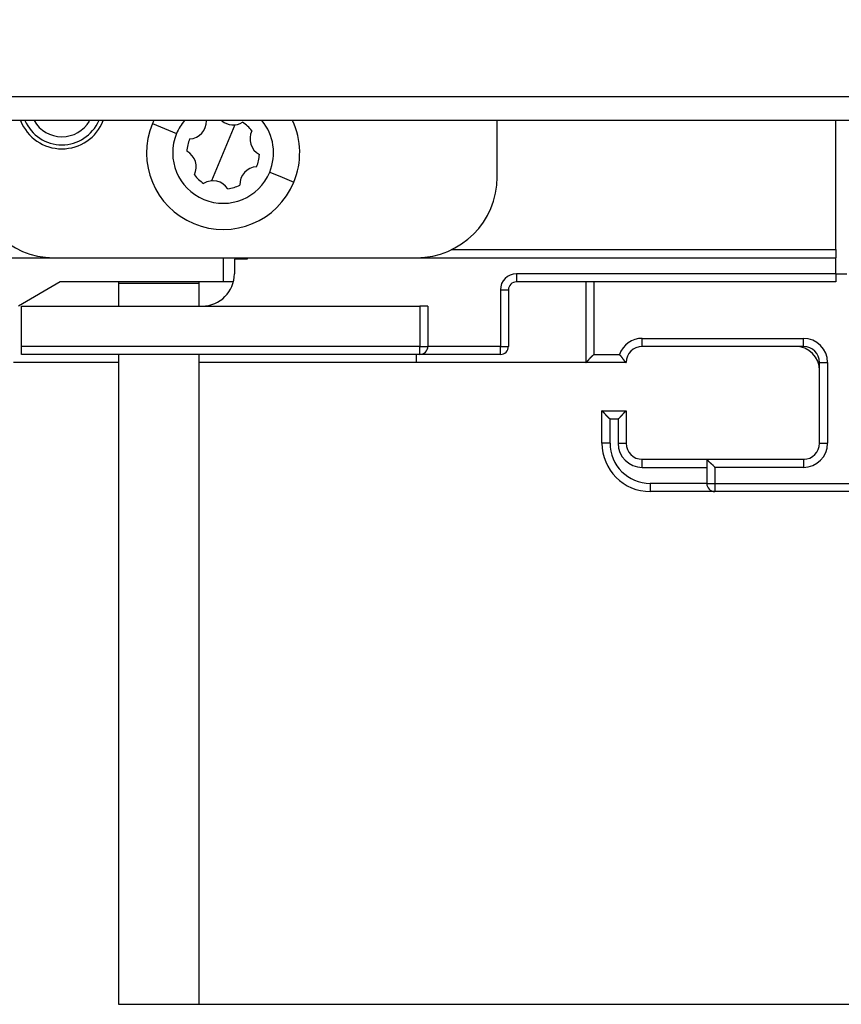
# Model space of a CAD drawing. Extents: x 75 to 841, y 0 to 574.
# Drawn here: x 128 to 179, y 66 to 127 of the extents above; entities that cross this region are included whole.
import ezdxf

# ---------------------------------------------------------------- set-up
doc = ezdxf.new("R2010")
doc.units = 0
doc.linetypes.add('HIDDENNEW0', pattern=[4.5, 1.5, -1.5, 1.5])
for name, color, linetype in [('5', 7, 'CONTINUOUS'), ('MUOTOVIIVAT', 40, 'HIDDENNEW0'), ('TANGVIIVATNONDEF', 3, 'HIDDENNEW0')]:
    doc.layers.add(name, color=color, linetype=linetype)
doc.styles.get("Standard").update_dxf_attribs({"font": 'monotxt.shx'})
doc.dimstyles.new('DSTYLE1', dxfattribs={"dimtxt": 3, "dimasz": 3, "dimexe": 3, "dimexo": 0, "dimgap": 2, "dimtad": 1, "dimrnd": 0.1, "dimzin": 3, "dimcen": 0.09, "dimazin": 3, "dimtp": 1, "dimtm": 1, "dimtfac": 1, "dimtofl": 0, "dimtmove": 0, "dimatfit": 3})

# ---------------------------------------------------------------- blocks, each defined once
blk = doc.blocks.new('_AH1')
at = {"color": 0, "linetype": 'CONTINUOUS'}
for p, q in [((-1, 0.166667), (0, 0)), ((-1, 0.166667), (-1, -0.166667)), ((0, 0), (-1, -0.166667)), ((0, 0), (-1, 0))]:
    blk.add_line(p, q, dxfattribs=at)
blk = doc.blocks.new('*D41706')
at = {"layer": '5', "color": 1, "linetype": 'CONTINUOUS'}
for p, q in [((138.93017, 295.99163), (353.12994, 295.99163)), ((350.12994, 295.99163), (350.12994, 181.19163)), ((350.12994, 66.391626), (350.12994, 181.19163)), ((138.93017, 66.391626), (353.12994, 66.391626))]:
    blk.add_line(p, q, dxfattribs=at)
at = {"layer": '5', "color": 1, "xscale": 3, "yscale": 3, "zscale": 3}
for p, rotation in [((350.12994, 295.99163), 90), ((350.12994, 66.391626), 270)]:
    blk.add_blockref('_AH1', p, dxfattribs=dict(at, rotation=rotation))
at = {"layer": '5', "color": 1, "linetype": 'CONTINUOUS'}
blk.add_text('229,6', height=3, rotation=90, dxfattribs=at).set_placement((348.12894, 173.69163))

msp = doc.modelspace()

# ---------------------------------------------------------------- linework, layer by layer
at = {"layer": 'MUOTOVIIVAT', "color": 40, "linetype": 'CONTINUOUS'}
for p, q in [((267.92534, 121.19163), (90.92534, 121.19163)), ((157.43017, 117.69163), (157.43014, 121.19163)), ((178.43017, 113.19163), (178.43016, 121.19163)), ((154.60962, 113.19163), (178.43016, 113.1916)), ((178.43017, 113.19163), (178.43017, 112.69163)), ((109.48904, 112.69163), (129.93017, 112.69163)), ((129.93017, 112.69163), (152.43017, 112.69163)), ((140.43017, 112.69163), (140.43017, 111.19163)), ((141.13017, 112.59163), (141.13017, 111.69163)), ((141.93017, 112.59163), (141.13017, 112.59163)), ((141.93017, 112.69163), (141.93017, 112.59163)), ((152.43017, 112.69163), (178.43017, 112.69163)), ((178.43017, 111.69163), (178.43017, 112.69163)), ((130.32824, 111.19163), (127.73017, 109.69163)), ((140.43017, 111.19163), (130.32824, 111.19163)), ((133.93017, 111.19163), (133.93017, 111.09163)), ((138.93017, 111.19163), (138.93017, 111.09163)), ((141.06666, 111.19163), (140.43017, 111.19163)), ((178.43017, 111.19163), (158.63017, 111.19163)), ((162.93116, 111.19163), (162.93116, 106.18936)), ((178.43017, 111.69163), (179.13015, 111.69163)), ((178.43017, 111.69163), (178.43017, 111.19163)), ((133.93017, 111.09163), (133.93016, 109.69165)), ((138.93017, 111.09163), (133.93017, 111.09163)), ((138.93017, 111.09163), (138.93016, 109.69165)), ((158.13017, 110.69163), (158.13017, 107.19163)), ((127.93017, 109.69163), (152.63017, 109.69163)), ((127.93017, 107.19163), (127.93017, 109.69163)), ((153.13017, 109.69163), (152.63017, 109.69163)), ((153.13017, 109.69163), (153.13017, 107.19163)), ((127.93017, 106.69163), (127.93017, 107.19163)), ((176.43116, 107.18936), (166.43116, 107.18936)), ((152.63017, 106.69163), (127.93017, 106.69163)), ((133.93016, 106.69162), (133.93017, 66.39163)), ((138.93016, 106.69162), (138.93017, 66.39163)), ((152.43016, 106.19162), (152.43016, 106.69162)), ((157.63017, 106.69163), (152.63017, 106.69163)), ((133.93016, 106.19164), (127.43016, 106.19162)), ((152.43016, 106.19162), (138.93016, 106.19164)), ((162.93016, 106.19162), (152.43016, 106.19162)), ((162.93016, 106.19162), (162.93118, 106.19164)), ((165.43116, 106.18936), (162.93116, 106.18936)), ((177.43016, 106.19162), (177.43093, 106.19164)), ((177.43115, 105.69162), (177.43016, 105.69162)), ((177.43116, 101.18936), (177.43116, 106.18936)), ((163.93016, 103.19162), (163.93116, 103.19162)), ((163.93016, 103.18936), (163.93016, 103.19162)), ((163.93116, 101.18936), (163.93116, 103.18936)), ((163.93116, 103.18936), (165.43116, 103.18936)), ((165.43016, 103.19162), (165.43013, 103.18935)), ((165.43116, 103.18936), (165.43116, 101.18936)), ((177.43016, 101.1448), (177.43016, 101.18936)), ((166.43016, 100.19162), (166.43116, 100.19162)), ((166.43116, 100.18936), (170.43116, 100.18936)), ((170.43116, 100.18936), (176.43116, 100.18936)), ((170.43116, 100.18936), (170.43116, 98.68936)), ((176.43116, 100.19162), (176.49835, 100.19162)), ((164.60952, 99.28936), (164.63008, 99.28935)), ((164.69509, 99.18936), (164.7113, 99.18936)), ((170.93116, 98.18936), (166.93116, 98.18936)), ((263.43116, 98.18936), (170.93116, 98.18936)), ((133.93017, 66.39163), (138.93017, 66.39163))]:
    msp.add_line(p, q, dxfattribs=at)
for points in [[(162.93118, 106.18938), (162.93162, 106.18975, 0.0093042), (162.93284, 106.1908, 0.00064229), (162.93488, 106.19255, 0.00050134), (162.93767, 106.19496, 0.00087843), (162.9412, 106.19804, 0.00091662), (162.9454, 106.20172, 0.00093657), (162.95027, 106.20603, 0.00093821), (162.95576, 106.21092, 0.00100454), (162.96186, 106.2164, 0.0010257), (162.9685, 106.22241, 0.00108335), (162.97567, 106.22897, 0.00110981), (162.98334, 106.23604, 0.00117223), (162.99147, 106.24362, 0.00120654), (163.00002, 106.25166, 0.00127295), (163.00897, 106.26017, 0.00131494), (163.01828, 106.26911, 0.0013878), (163.02792, 106.27849, 0.0014379), (163.03785, 106.28825, 0.00151729), (163.04804, 106.29841, 0.00157852), (163.05847, 106.30892, 0.00167153), (163.06909, 106.31979, 0.00173847), (163.07987, 106.33098, 0.0018274), (163.09078, 106.34248, 0.00192849), (163.10179, 106.35426, 0.00209227), (163.11286, 106.36632, 0.00211198), (163.12397, 106.37863, 0.00201867), (163.13511, 106.39116, 0.00175466), (163.1463, 106.4039, 0.00127107), (163.15755, 106.41683, 0.00088443), (163.16888, 106.42991, 0.00050099), (163.18029, 106.44313, 0.0001629), (163.1918, 106.45646, -0.00021528), (163.20343, 106.46988, -0.00054402), (163.21518, 106.48336, -0.00091032), (163.22707, 106.4969, -0.00121331), (163.23911, 106.51045, -0.00153865), (163.25132, 106.52399, -0.00187529), (163.26371, 106.53752, -0.00230487), (163.27633, 106.55101, -0.00248171), (163.28908, 106.56439, -0.00251682), (163.30197, 106.57761, -0.00323909), (163.31533, 106.59089, -0.00453624), (163.3293, 106.6043, -0.00343116), (163.34255, 106.61682, -0.00059898), (163.35465, 106.62807, -0.00589534), (163.37086, 106.64199, -0.01148353), (163.39673, 106.66269, -0.00563049), (163.43115, 106.68936, -0.00288372)], [(165.01693, 106.68936), (165.02954, 106.67616, -0.00427445), (165.04185, 106.6628, -0.00446338), (165.05387, 106.64928, -0.00436022), (165.06561, 106.63563, -0.003924), (165.07708, 106.62187, -0.00361001), (165.08831, 106.60802, -0.00332656), (165.0993, 106.59409, -0.00306058), (165.11008, 106.58011, -0.00273304), (165.12064, 106.5661, -0.00244931), (165.13102, 106.55207, -0.00212682), (165.14122, 106.53805, -0.00184058), (165.15126, 106.52406, -0.00150836), (165.16116, 106.51011, -0.0012129), (165.17092, 106.49622, -0.00087125), (165.18055, 106.48242, -0.00056404), (165.19009, 106.46872, -0.00020771), (165.19953, 106.45515, 0.00011543), (165.2089, 106.44172, 0.00048947), (165.21821, 106.42846, 0.000836), (165.22747, 106.41538, 0.0012404), (165.2367, 106.4025, 0.0016077), (165.24591, 106.38985, 0.00202171), (165.25511, 106.37744, 0.00245199), (165.26433, 106.36528, 0.00299207), (165.27357, 106.35342, 0.00328801), (165.28283, 106.34184, 0.00338088), (165.2921, 106.33059, 0.00333685), (165.30133, 106.31966, 0.00310059), (165.3105, 106.30908, 0.00295248), (165.31958, 106.29884, 0.00281176), (165.32852, 106.28898, 0.00270829), (165.3373, 106.2795, 0.00256396), (165.34589, 106.27041, 0.00246981), (165.35425, 106.26173, 0.00234454), (165.36236, 106.25348, 0.0022661), (165.37018, 106.24565, 0.00214967), (165.37767, 106.23828, 0.0020851), (165.38481, 106.23136, 0.00198182), (165.39156, 106.22493, 0.00192446), (165.3979, 106.21898, 0.00181554), (165.40378, 106.21355, 0.00178803), (165.40919, 106.20861, 0.00172669), (165.4141, 106.2042, 0.00165193), (165.41842, 106.20036, 0.00145839), (165.42209, 106.19714, 0.0016079), (165.42533, 106.19433, 0.00173617), (165.42837, 106.19174, 0.00186122), (165.43118, 106.18938, 0.0024626)], [(164.43117, 102.68937), (164.41597, 102.70087, -0.00467809), (164.40102, 102.71264, -0.00481834), (164.38633, 102.72468, -0.00470785), (164.37186, 102.73697, -0.00432248), (164.35763, 102.74948, -0.00404491), (164.34363, 102.76219, -0.00379787), (164.32985, 102.77507, -0.00356888), (164.31627, 102.78812, -0.00329432), (164.30291, 102.80129, -0.0030596), (164.28974, 102.81458, -0.00279801), (164.27678, 102.82796, -0.00256976), (164.26399, 102.8414, -0.00230897), (164.2514, 102.85489, -0.00208172), (164.23897, 102.8684, -0.00182189), (164.22672, 102.88192, -0.00159379), (164.21463, 102.89541, -0.0013311), (164.20269, 102.90886, -0.00109851), (164.19091, 102.92224, -0.00082932), (164.17927, 102.93554, -0.00058813), (164.16777, 102.94872, -0.00030774), (164.1564, 102.96178, -0.00005292), (164.14515, 102.97468, 0.00024421), (164.13403, 102.9874, 0.0005188), (164.12302, 102.99993, 0.00083959), (164.11211, 103.01223, 0.00114124), (164.1013, 103.0243, 0.00149339), (164.09059, 103.0361, 0.00183192), (164.07997, 103.04761, 0.00222772), (164.06943, 103.05882, 0.00236615), (164.05901, 103.0697, 0.00224229), (164.04874, 103.08023, 0.00214824), (164.03866, 103.09039, 0.00202277), (164.02881, 103.10017, 0.00193853), (164.01921, 103.10955, 0.00183211), (164.00992, 103.11851, 0.00176311), (164.00096, 103.12703, 0.0016659), (163.99238, 103.13508, 0.00160965), (163.98419, 103.14266, 0.00152474), (163.97646, 103.14973, 0.00147564), (163.9692, 103.1563, 0.00138793), (163.96248, 103.16231, 0.00136331), (163.95628, 103.1678, 0.00131426), (163.95067, 103.17271, 0.00125382), (163.94572, 103.177, 0.00110187), (163.94153, 103.1806, 0.00121863), (163.93781, 103.18376, 0.00133508), (163.93434, 103.18668, 0.00143616), (163.93113, 103.18935, 0.00188321)], [(164.93114, 102.68937), (164.94633, 102.70087, 0.00467826), (164.96128, 102.71264, 0.00481853), (164.97598, 102.72468, 0.00470805), (164.99045, 102.73697, 0.00432269), (165.00468, 102.74948, 0.00404512), (165.01868, 102.76219, 0.00379808), (165.03246, 102.77507, 0.0035691), (165.04604, 102.78812, 0.00329453), (165.0594, 102.80129, 0.00305981), (165.07257, 102.81458, 0.00279821), (165.08553, 102.82796, 0.00256995), (165.09832, 102.8414, 0.00230916), (165.11091, 102.85489, 0.00208191), (165.12334, 102.8684, 0.00182206), (165.13559, 102.88192, 0.00159395), (165.14768, 102.89541, 0.00133126), (165.15962, 102.90886, 0.00109866), (165.1714, 102.92224, 0.00082946), (165.18304, 102.93554, 0.00058826), (165.19454, 102.94872, 0.00030786), (165.20591, 102.96178, 0.00005303), (165.21716, 102.97468, -0.00024411), (165.22828, 102.9874, -0.00051872), (165.2393, 102.99993, -0.00083952), (165.2502, 103.01223, -0.00114119), (165.26101, 103.0243, -0.00149335), (165.27172, 103.0361, -0.00183189), (165.28235, 103.04761, -0.00222772), (165.29288, 103.05882, -0.00236614), (165.3033, 103.0697, -0.00224224), (165.31357, 103.08023, -0.00214816), (165.32365, 103.09039, -0.00202264), (165.33351, 103.10017, -0.00193837), (165.3431, 103.10955, -0.00183189), (165.35239, 103.11851, -0.00176284), (165.36135, 103.12703, -0.00166557), (165.36994, 103.13508, -0.00160925), (165.37812, 103.14266, -0.00152422), (165.38585, 103.14973, -0.00147503), (165.39311, 103.1563, -0.00138725), (165.39984, 103.16231, -0.00136234), (165.40603, 103.1678, -0.00131268), (165.41164, 103.17271, -0.00125228), (165.41659, 103.177, -0.00110149), (165.42078, 103.1806, -0.00121538), (165.4245, 103.18376, -0.00132221), (165.42797, 103.18668, -0.0014189), (165.43118, 103.18935, -0.00186519)], [(170.43117, 100.18937), (170.43155, 100.18893, 0.01149418), (170.43259, 100.1877, 0.00088878), (170.43435, 100.18566, 0.00058689), (170.43676, 100.18287, 0.00092117), (170.43983, 100.17934, 0.00094205), (170.44351, 100.17513, 0.00095366), (170.44782, 100.17026, 0.00095033), (170.45271, 100.16477, 0.00101357), (170.45819, 100.15867, 0.00103265), (170.46421, 100.15203, 0.00108884), (170.47077, 100.14485, 0.00111424), (170.47783, 100.13719, 0.00117585), (170.48541, 100.12906, 0.00120953), (170.49345, 100.12051, 0.00127544), (170.50196, 100.11155, 0.00131703), (170.51091, 100.10225, 0.00138954), (170.52028, 100.0926, 0.00143937), (170.53005, 100.08267, 0.00151852), (170.5402, 100.07248, 0.00157954), (170.55072, 100.06206, 0.00167235), (170.56158, 100.05143, 0.00173913), (170.57277, 100.04065, 0.0018279), (170.58427, 100.02974, 0.00192886), (170.59606, 100.01873, 0.00209249), (170.60811, 100.00766, 0.00211207), (170.62042, 99.99655, 0.00201863), (170.63296, 99.98541, 0.00175451), (170.64569, 99.97422, 0.0012708), (170.65862, 99.96297, 0.00088405), (170.6717, 99.95164, 0.00050049), (170.68492, 99.94023, 0.0001623), (170.69825, 99.92872, -0.00021598), (170.71167, 99.91709, -0.00054482), (170.72516, 99.90534, -0.00091122), (170.73869, 99.89345, -0.00121429), (170.75224, 99.88141, -0.00153971), (170.76578, 99.8692, -0.00187643), (170.77931, 99.8568, -0.00230613), (170.79281, 99.84419, -0.00248297), (170.80618, 99.83143, -0.00251802), (170.8194, 99.81855, -0.0032405), (170.83268, 99.80518, -0.00453803), (170.84609, 99.79121, -0.00343244), (170.85861, 99.77796, -0.00059927), (170.86986, 99.76586, -0.00589731), (170.88379, 99.74964, -0.01148676), (170.90449, 99.72377, -0.00563186), (170.93115, 99.68934, -0.00288438)]]:
    msp.add_lwpolyline(points, format="xyb", dxfattribs=at)
for centre, radius, start, end in [((130.43017, 122.19163), 2.75, 201.32369, 338.65785), ((130.43017, 122.19163), 2.5, 203.57818, 270), ((130.43017, 122.19163), 2.5, 270, 336.2458), ((140.43017, 119.19163), 4.75, 157.47733, 247.47733), ((140.43017, 119.19163), 4.75, 154.89735, 157.47733), ((140.43017, 119.19163), 3.12751, 139.89227, 157.47733), ((138.29341, 121.15116), 1.09922, 273.04379, 361.91086), ((140.43017, 119.19163), 2.25, 117.15784, 117.47733), ((141.05879, 122.02188), 1.09922, 229.83643, 301.91086), ((140.43017, 119.19163), 2.25, 37.477326, 57.477326), ((140.43017, 119.19163), 3.12751, 337.47733, 399.75352), ((140.43017, 119.19163), 4.75, 337.47733, 384.95118), ((140.43017, 119.19163), 3.12751, 157.47733, 337.47733), ((143.19555, 120.06234), 1.09922, 153.04379, 241.91086), ((140.43017, 119.19163), 2.25, 157.47733, 177.47733), ((137.66478, 118.32091), 1.09922, 333.04379, 421.91086), ((140.43017, 119.19163), 2.25, 337.47733, 357.47733), ((142.56692, 117.23209), 1.09922, 93.043788, 181.91086), ((129.93017, 117.69163), 5, 180, 270), ((140.43017, 119.19163), 4.75, 247.47733, 337.47733), ((140.43017, 119.19163), 2.25, 217.47733, 237.47733), ((139.80154, 116.36137), 1.09922, 33.043788, 121.91086), ((152.43017, 117.69163), 5, 270, 360), ((140.43017, 119.19163), 2.25, 277.47733, 297.47733), ((139.13017, 111.69163), 2, 270, 360), ((158.63017, 110.69163), 0.5, 90, 180), ((152.63017, 107.19163), 0.5, 270, 360), ((157.63017, 107.19163), 0.5, 270, 360), ((166.43116, 106.18936), 1, 90, 180), ((175.93116, 105.68936), 1.5, 0, 90), ((176.43116, 106.18936), 1, 0, 90), ((166.93016, 101.19162), 3, 180, 180.14975), ((166.93116, 101.18936), 3, 180, 270), ((166.43116, 101.18936), 1, 180, 270), ((176.43116, 101.18936), 1, 270, 360), ((170.93116, 98.68936), 0.5, 180, 270)]:
    msp.add_arc(centre, radius, start, end, dxfattribs=at)
at = {"layer": 'TANGVIIVATNONDEF', "color": 3, "linetype": 'CONTINUOUS'}
for p, q in [((90.92533, 122.69164), (267.92536, 122.69164)), ((136.04245, 121.01113), (137.54122, 120.38962)), ((141.14954, 120.92641), (140.43014, 119.19161)), ((140.43014, 119.19161), (139.71079, 117.45685)), ((143.31913, 117.9936), (144.08766, 117.67494)), ((144.08766, 117.67494), (144.81784, 117.37215)), ((178.43016, 111.69162), (158.63014, 111.69162)), ((158.63014, 111.69162), (158.63014, 111.19164)), ((163.43116, 111.19163), (163.43115, 106.68936)), ((157.63019, 110.6916), (157.63019, 107.19165)), ((157.63019, 110.6916), (158.13016, 110.6916)), ((152.63019, 109.69165), (152.63019, 107.19165)), ((166.43113, 107.18934), (166.43113, 107.68937)), ((166.43113, 107.68937), (176.43118, 107.68937)), ((176.43118, 107.18934), (176.43118, 107.68937)), ((152.63019, 107.19165), (127.93015, 107.19165)), ((152.63019, 107.19165), (153.13016, 107.19165)), ((152.63019, 106.69162), (152.63019, 107.19165)), ((157.63019, 107.19165), (153.13016, 107.19165)), ((157.63019, 106.69162), (157.63019, 107.19165)), ((157.63019, 107.19165), (158.13016, 107.19165)), ((163.43115, 106.68936), (165.01693, 106.68936)), ((177.43114, 106.18938), (177.93117, 106.18938)), ((177.93117, 106.18938), (177.93117, 101.18938)), ((164.43117, 102.68937), (164.93114, 102.68937)), ((164.43117, 101.18938), (164.43117, 102.68937)), ((164.93114, 102.68937), (164.93114, 101.18938)), ((164.43117, 101.18938), (163.93113, 101.18938)), ((164.93114, 101.18938), (165.43118, 101.18938)), ((177.43114, 101.18938), (177.93117, 101.18938)), ((166.43113, 99.68934), (166.43113, 100.18937)), ((176.43118, 100.18937), (176.43118, 99.68934)), ((166.43113, 99.68934), (170.43117, 99.68934)), ((170.93115, 99.68934), (170.93115, 98.68939)), ((176.43118, 99.68934), (170.93115, 99.68934)), ((166.93116, 98.68939), (166.93116, 98.18935)), ((170.43117, 98.68939), (166.93116, 98.68939)), ((170.43117, 98.68939), (170.93115, 98.68939)), ((170.93115, 98.68939), (170.93115, 98.18935)), ((170.93115, 98.68939), (263.43117, 98.68939))]:
    msp.add_line(p, q, dxfattribs=at)
for centre, radius, start, end in [((130.43017, 122.19163), 2, 210, 270), ((130.43017, 122.19163), 2, 270, 329.09001), ((158.63017, 110.69163), 1, 90, 180), ((166.43116, 106.18936), 1.5, 90, 160.52878), ((176.43116, 106.18936), 1.5, 0, 90), ((166.93116, 101.18936), 2.5, 180, 270), ((166.43116, 101.18936), 1.5, 180, 270), ((176.43116, 101.18936), 1.5, 270, 360)]:
    msp.add_arc(centre, radius, start, end, dxfattribs=at)

# ---------------------------------------------------------------- dimensions: what is measured, and where the dimension line sits
at = {"layer": '5', "color": 1, "linetype": 'CONTINUOUS'}
dim = msp.add_linear_dim(base=(350.12994, 295.99163), p1=(138.93017, 66.39163), p2=(138.93017, 295.99163), angle=90, dimstyle='DSTYLE1', override={"dimblk": '_AH1', "dimsah": 0}, dxfattribs=at)
dim.commit()
dim.dimension.update_dxf_attribs({"geometry": '*D41706', "text_midpoint": (346.62894, 181.19163), "dimtype": 128})

doc.saveas('drawing.dxf')
